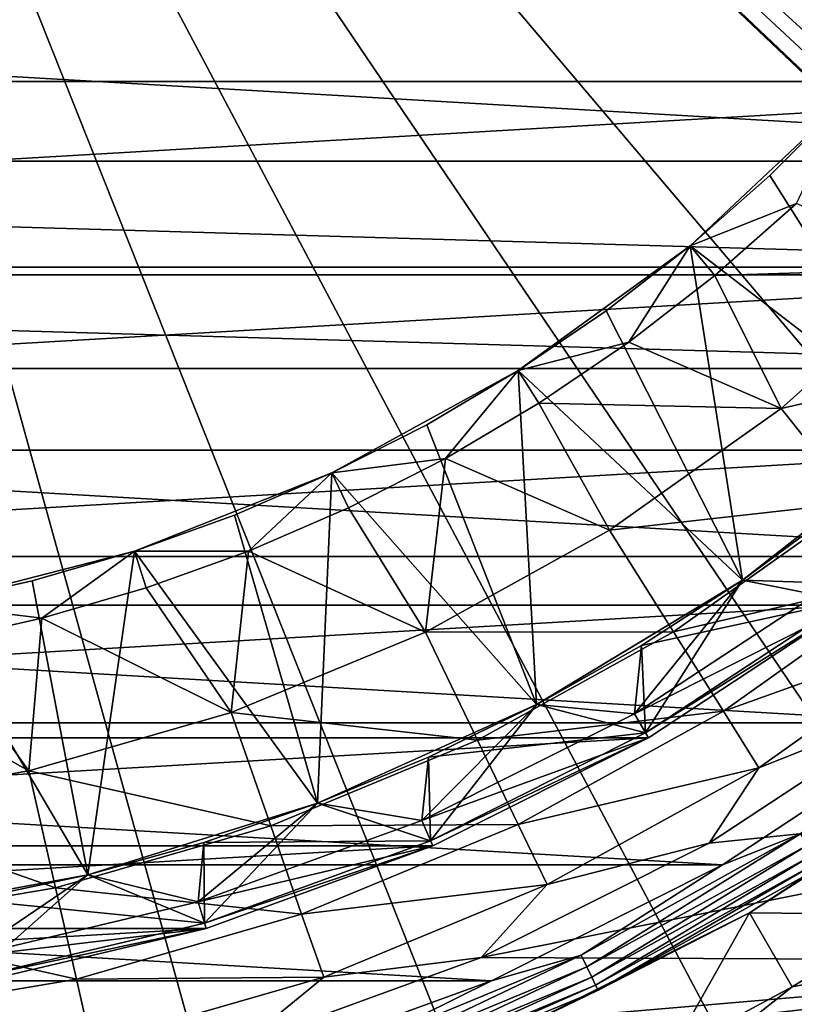
# Model space of a CAD drawing. Units: millimetres. Extents: x -77 to 77, y -96 to 96.
# Drawn here: x 4 to 11, y -19 to -10 of the extents above; entities that cross this region are included whole.
import ezdxf

# ---------------------------------------------------------------- set-up
doc = ezdxf.new("R2010")
doc.units = ezdxf.units.MM
doc.header["$LTSCALE"] = 248.661748
for name, color, linetype in [('1', 7, 'CONTINUOUS'), ('10', 7, 'CONTINUOUS'), ('11', 7, 'CONTINUOUS'), ('15', 7, 'CONTINUOUS'), ('17', 7, 'CONTINUOUS'), ('19', 7, 'CONTINUOUS'), ('21', 7, 'CONTINUOUS'), ('25', 7, 'CONTINUOUS'), ('26', 7, 'CONTINUOUS'), ('27', 7, 'CONTINUOUS'), ('28', 7, 'CONTINUOUS'), ('29', 7, 'CONTINUOUS'), ('3', 7, 'CONTINUOUS'), ('48', 7, 'CONTINUOUS'), ('5', 7, 'CONTINUOUS'), ('50', 7, 'CONTINUOUS'), ('53', 7, 'CONTINUOUS'), ('54', 7, 'CONTINUOUS'), ('55', 7, 'CONTINUOUS'), ('56', 7, 'CONTINUOUS'), ('63', 7, 'CONTINUOUS'), ('65', 7, 'CONTINUOUS'), ('8', 7, 'CONTINUOUS'), ('86', 7, 'CONTINUOUS'), ('9', 7, 'CONTINUOUS')]:
    doc.layers.add(name, color=color, linetype=linetype)

msp = doc.modelspace()

# ---------------------------------------------------------------- linework, layer by layer
at = {"layer": '1', "color": 7, "linetype": 'CONTINUOUS', "true_color": 0xaaaaaa}
for points in [[(-77, -95.5, 46.5), (-77, 0, 46.5), (77, -95.5, 46.5), (-77, -95.5, 46.5)], [(77, -95.5, 46.5), (-77, 0, 46.5), (77, 0, 46.5), (77, -95.5, 46.5)]]:
    msp.add_3dface(points, dxfattribs=at)
at = {"layer": '10', "color": 7, "linetype": 'CONTINUOUS', "true_color": 0xaaaaaa}
for points in [[(11.1009, -14.1693, 70.7), (10.2252, -14.8137, 70.7), (11.1009, -14.1693, 78.8), (11.1009, -14.1693, 70.7)], [(11.1009, -14.1693, 78.8), (10.2252, -14.8137, 70.7), (10.2252, -14.8137, 78.8), (11.1009, -14.1693, 78.8)], [(10.2252, -14.8137, 70.7), (9.312, -15.4041, 70.7), (10.2252, -14.8137, 78.8), (10.2252, -14.8137, 70.7)], [(10.2252, -14.8137, 78.8), (9.312, -15.4041, 70.7), (9.312, -15.4041, 78.8), (10.2252, -14.8137, 78.8)], [(9.312, -15.4041, 70.7), (8.3652, -15.9381, 70.7), (9.312, -15.4041, 78.8), (9.312, -15.4041, 70.7)], [(9.312, -15.4041, 78.8), (8.3652, -15.9381, 70.7), (8.3652, -15.9381, 78.8), (9.312, -15.4041, 78.8)], [(8.3652, -15.9381, 70.7), (7.3873, -16.4142, 70.7), (8.3652, -15.9381, 78.8), (8.3652, -15.9381, 70.7)], [(8.3652, -15.9381, 78.8), (7.3873, -16.4142, 70.7), (7.3873, -16.4142, 78.8), (8.3652, -15.9381, 78.8)], [(7.3873, -16.4142, 70.7), (6.3829, -16.8303, 70.7), (7.3873, -16.4142, 78.8), (7.3873, -16.4142, 70.7)], [(7.3873, -16.4142, 78.8), (6.3829, -16.8303, 70.7), (6.3829, -16.8303, 78.8), (7.3873, -16.4142, 78.8)], [(6.3829, -16.8303, 70.7), (5.3551, -17.185, 70.7), (6.3829, -16.8303, 78.8), (6.3829, -16.8303, 70.7)], [(6.3829, -16.8303, 78.8), (5.3551, -17.185, 70.7), (5.3551, -17.185, 78.8), (6.3829, -16.8303, 78.8)], [(5.3551, -17.185, 70.7), (4.3076, -17.477, 70.7), (5.3551, -17.185, 78.8), (5.3551, -17.185, 70.7)], [(5.3551, -17.185, 78.8), (4.3076, -17.477, 70.7), (4.3076, -17.477, 78.8), (5.3551, -17.185, 78.8)], [(4.3076, -17.477, 70.7), (3.2447, -17.7051, 70.7), (4.3076, -17.477, 78.8), (4.3076, -17.477, 70.7)], [(4.3076, -17.477, 78.8), (3.2447, -17.7051, 70.7), (3.2447, -17.7051, 78.8), (4.3076, -17.477, 78.8)]]:
    msp.add_3dface(points, dxfattribs=at)
at = {"layer": '11', "color": 7, "linetype": 'CONTINUOUS', "true_color": 0xaaaaaa}
for points in [[(9.375, -16.238, 60), (11.1966, -15.0399, 70), (11.1967, -15.0398, 60), (9.375, -16.238, 60)], [(9.375, -16.238, 70), (11.1966, -15.0399, 70), (9.375, -16.238, 60), (9.375, -16.238, 70)], [(7.4265, -17.2165, 70), (9.375, -16.238, 70), (9.375, -16.238, 60), (7.4265, -17.2165, 70)], [(7.4265, -17.2166, 60), (7.4265, -17.2165, 70), (9.375, -16.238, 60), (7.4265, -17.2166, 60)], [(5.3776, -17.9623, 70), (7.4265, -17.2165, 70), (5.3776, -17.9623, 60), (5.3776, -17.9623, 70)], [(5.3776, -17.9623, 60), (7.4265, -17.2165, 70), (7.4265, -17.2166, 60), (5.3776, -17.9623, 60)], [(3.2558, -18.4652, 70), (5.3776, -17.9623, 70), (3.2559, -18.4651, 60), (3.2558, -18.4652, 70)], [(3.2559, -18.4651, 60), (5.3776, -17.9623, 70), (5.3776, -17.9623, 60), (3.2559, -18.4651, 60)]]:
    msp.add_3dface(points, dxfattribs=at)
at = {"layer": '15', "color": 7, "linetype": 'CONTINUOUS', "true_color": 0xaaaaaa}
for points in [[(11.1669, -14.9997, 79.5), (11.1009, -14.1693, 78.8), (10.2252, -14.8137, 78.8), (11.1669, -14.9997, 79.5)], [(11.1669, -14.9997, 79.5), (10.2252, -14.8137, 78.8), (9.312, -15.4041, 78.8), (11.1669, -14.9997, 79.5)], [(9.35, -16.1947, 79.5), (11.1669, -14.9997, 79.5), (9.312, -15.4041, 78.8), (9.35, -16.1947, 79.5)], [(9.35, -16.1947, 79.5), (9.312, -15.4041, 78.8), (8.3652, -15.9381, 78.8), (9.35, -16.1947, 79.5)], [(9.35, -16.1947, 79.5), (8.3652, -15.9381, 78.8), (7.3873, -16.4142, 78.8), (9.35, -16.1947, 79.5)], [(7.4065, -17.1707, 79.5), (9.35, -16.1947, 79.5), (7.3873, -16.4142, 78.8), (7.4065, -17.1707, 79.5)], [(7.4065, -17.1707, 79.5), (7.3873, -16.4142, 78.8), (6.3829, -16.8303, 78.8), (7.4065, -17.1707, 79.5)], [(7.4065, -17.1707, 79.5), (6.3829, -16.8303, 78.8), (5.3551, -17.185, 78.8), (7.4065, -17.1707, 79.5)], [(5.3631, -17.9144, 79.5), (5.3551, -17.185, 78.8), (4.3076, -17.477, 78.8), (5.3631, -17.9144, 79.5)], [(5.3631, -17.9144, 79.5), (7.4065, -17.1707, 79.5), (5.3551, -17.185, 78.8), (5.3631, -17.9144, 79.5)], [(5.3631, -17.9144, 79.5), (4.3076, -17.477, 78.8), (3.2447, -17.7051, 78.8), (5.3631, -17.9144, 79.5)], [(3.2473, -18.4159, 79.5), (5.3631, -17.9144, 79.5), (3.2447, -17.7051, 78.8), (3.2473, -18.4159, 79.5)]]:
    msp.add_3dface(points, dxfattribs=at)
at = {"layer": '17', "color": 7, "linetype": 'CONTINUOUS', "true_color": 0xaaaaaa}
for points in [[(11.1669, -14.9997, 70), (10.2252, -14.8137, 70.7), (11.1009, -14.1693, 70.7), (11.1669, -14.9997, 70)], [(9.35, -16.1947, 70), (9.312, -15.4041, 70.7), (10.2252, -14.8137, 70.7), (9.35, -16.1947, 70)], [(11.1669, -14.9997, 70), (9.35, -16.1947, 70), (10.2252, -14.8137, 70.7), (11.1669, -14.9997, 70)], [(9.35, -16.1947, 70), (8.3652, -15.9381, 70.7), (9.312, -15.4041, 70.7), (9.35, -16.1947, 70)], [(7.4065, -17.1707, 70), (7.3873, -16.4142, 70.7), (8.3652, -15.9381, 70.7), (7.4065, -17.1707, 70)], [(9.35, -16.1947, 70), (7.4065, -17.1707, 70), (8.3652, -15.9381, 70.7), (9.35, -16.1947, 70)], [(7.4065, -17.1707, 70), (6.3829, -16.8303, 70.7), (7.3873, -16.4142, 70.7), (7.4065, -17.1707, 70)], [(5.3631, -17.9144, 70), (5.3551, -17.185, 70.7), (6.3829, -16.8303, 70.7), (5.3631, -17.9144, 70)], [(7.4065, -17.1707, 70), (5.3631, -17.9144, 70), (6.3829, -16.8303, 70.7), (7.4065, -17.1707, 70)], [(5.3631, -17.9144, 70), (4.3076, -17.477, 70.7), (5.3551, -17.185, 70.7), (5.3631, -17.9144, 70)], [(3.2473, -18.4159, 70), (3.2447, -17.7051, 70.7), (4.3076, -17.477, 70.7), (3.2473, -18.4159, 70)], [(5.3631, -17.9144, 70), (3.2473, -18.4159, 70), (4.3076, -17.477, 70.7), (5.3631, -17.9144, 70)]]:
    msp.add_3dface(points, dxfattribs=at)
at = {"layer": '19', "color": 7, "linetype": 'CONTINUOUS', "true_color": 0xaaaaaa}
for points in [[(11.0473, -14.8394, 80), (11.1967, -15.0398, 80), (9.2499, -16.0215, 80), (11.0473, -14.8394, 80)], [(11.1967, -15.0398, 80), (9.375, -16.238, 80), (9.2499, -16.0215, 80), (11.1967, -15.0398, 80)], [(9.2499, -16.0215, 80), (9.375, -16.238, 80), (7.3275, -16.987, 80), (9.2499, -16.0215, 80)], [(9.375, -16.238, 80), (7.4265, -17.2166, 80), (7.3275, -16.987, 80), (9.375, -16.238, 80)], [(7.3275, -16.987, 80), (7.4265, -17.2166, 80), (5.306, -17.7228, 80), (7.3275, -16.987, 80)], [(7.4265, -17.2166, 80), (5.3776, -17.9623, 80), (5.306, -17.7228, 80), (7.4265, -17.2166, 80)], [(5.306, -17.7228, 80), (5.3776, -17.9623, 80), (3.2127, -18.2189, 80), (5.306, -17.7228, 80)], [(5.3776, -17.9623, 80), (3.2559, -18.4651, 80), (3.2127, -18.2189, 80), (5.3776, -17.9623, 80)]]:
    msp.add_3dface(points, dxfattribs=at)
at = {"layer": '21', "color": 7, "linetype": 'CONTINUOUS', "true_color": 0xaaaaaa}
for points in [[(9.7526, -11.7888, 93), (10.7131, -11.4084, 93), (11.1532, -10.4736, 93), (9.7526, -11.7888, 93)], [(9.9757, -12.0585, 93), (10.7131, -11.4084, 93), (9.7526, -11.7888, 93), (9.9757, -12.0585, 93)], [(8.1982, -12.9182, 93), (9.1988, -12.6611, 93), (9.7526, -11.7888, 93), (8.1982, -12.9182, 93)], [(9.1988, -12.6611, 93), (9.9757, -12.0585, 93), (9.7526, -11.7888, 93), (9.1988, -12.6611, 93)], [(8.3856, -13.2138, 93), (9.1988, -12.6611, 93), (8.1982, -12.9182, 93), (8.3856, -13.2138, 93)], [(6.5144, -13.8439, 93), (7.5394, -13.7142, 93), (8.1982, -12.9182, 93), (6.5144, -13.8439, 93)], [(7.5394, -13.7142, 93), (8.3856, -13.2138, 93), (8.1982, -12.9182, 93), (7.5394, -13.7142, 93)], [(6.6634, -14.1606, 93), (7.5394, -13.7142, 93), (6.5144, -13.8439, 93), (6.6634, -14.1606, 93)], [(4.728, -14.5512, 93), (5.7612, -14.551, 93), (6.5144, -13.8439, 93), (4.728, -14.5512, 93)], [(5.7612, -14.551, 93), (6.6634, -14.1606, 93), (6.5144, -13.8439, 93), (5.7612, -14.551, 93)], [(2.8669, -15.029, 93), (3.892, -15.1583, 93), (4.728, -14.5512, 93), (2.8669, -15.029, 93)], [(3.892, -15.1583, 93), (4.836, -14.8841, 93), (4.728, -14.5512, 93), (3.892, -15.1583, 93)], [(4.836, -14.8841, 93), (5.7612, -14.551, 93), (4.728, -14.5512, 93), (4.836, -14.8841, 93)], [(2.9324, -15.3728, 93), (3.892, -15.1583, 93), (2.8669, -15.029, 93), (2.9324, -15.3728, 93)]]:
    msp.add_3dface(points, dxfattribs=at)
at = {"layer": '25', "color": 7, "linetype": 'CONTINUOUS', "true_color": 0xaaaaaa}
for points in [[(10.7131, -11.4084, 93), (9.9757, -12.0585, 93), (11.994, -11.994, 90.5769), (10.7131, -11.4084, 93)], [(9.9757, -12.0585, 93), (10.5756, -13.2614, 90.5769), (11.994, -11.994, 90.5769), (9.9757, -12.0585, 93)], [(10.5756, -13.2614, 90.5769), (12.7612, -12.7612, 88.041), (11.994, -11.994, 90.5769), (10.5756, -13.2614, 90.5769)], [(9.9757, -12.0585, 93), (9.1988, -12.6611, 93), (10.5756, -13.2614, 90.5769), (9.9757, -12.0585, 93)], [(9.1988, -12.6611, 93), (8.3856, -13.2138, 93), (10.5756, -13.2614, 90.5769), (9.1988, -12.6611, 93)], [(11.2522, -14.1098, 88.041), (12.7612, -12.7612, 88.041), (10.5756, -13.2614, 90.5769), (11.2522, -14.1098, 88.041)], [(8.3856, -13.2138, 93), (7.5394, -13.7142, 93), (9.0243, -14.3621, 90.5769), (8.3856, -13.2138, 93)], [(8.3856, -13.2138, 93), (9.0243, -14.3621, 90.5769), (10.5756, -13.2614, 90.5769), (8.3856, -13.2138, 93)], [(9.0243, -14.3621, 90.5769), (11.2522, -14.1098, 88.041), (10.5756, -13.2614, 90.5769), (9.0243, -14.3621, 90.5769)], [(7.5394, -13.7142, 93), (6.6634, -14.1606, 93), (7.3595, -15.2822, 90.5769), (7.5394, -13.7142, 93)], [(7.5394, -13.7142, 93), (7.3595, -15.2822, 90.5769), (9.0243, -14.3621, 90.5769), (7.5394, -13.7142, 93)], [(9.6017, -15.2809, 88.041), (11.2522, -14.1098, 88.041), (9.0243, -14.3621, 90.5769), (9.6017, -15.2809, 88.041)], [(9.6017, -15.2809, 88.041), (11.7807, -14.7725, 85.4162), (11.2522, -14.1098, 88.041), (9.6017, -15.2809, 88.041)], [(6.6634, -14.1606, 93), (5.7612, -14.551, 93), (7.3595, -15.2822, 90.5769), (6.6634, -14.1606, 93)], [(7.3595, -15.2822, 90.5769), (9.6017, -15.2809, 88.041), (9.0243, -14.3621, 90.5769), (7.3595, -15.2822, 90.5769)], [(5.7612, -14.551, 93), (4.836, -14.8841, 93), (5.6022, -16.0102, 90.5769), (5.7612, -14.551, 93)], [(5.7612, -14.551, 93), (5.6022, -16.0102, 90.5769), (7.3595, -15.2822, 90.5769), (5.7612, -14.551, 93)], [(10.0526, -15.9986, 85.4162), (11.7807, -14.7725, 85.4162), (9.6017, -15.2809, 88.041), (10.0526, -15.9986, 85.4162)], [(10.0526, -15.9986, 85.4162), (12.1566, -15.2439, 82.7246), (11.7807, -14.7725, 85.4162), (10.0526, -15.9986, 85.4162)], [(4.836, -14.8841, 93), (3.892, -15.1583, 93), (5.6022, -16.0102, 90.5769), (4.836, -14.8841, 93)], [(3.892, -15.1583, 93), (2.9324, -15.3728, 93), (3.7744, -16.5367, 90.5769), (3.892, -15.1583, 93)], [(3.892, -15.1583, 93), (3.7744, -16.5367, 90.5769), (5.6022, -16.0102, 90.5769), (3.892, -15.1583, 93)], [(5.6022, -16.0102, 90.5769), (7.8304, -16.2599, 88.041), (7.3595, -15.2822, 90.5769), (5.6022, -16.0102, 90.5769)], [(7.8304, -16.2599, 88.041), (9.6017, -15.2809, 88.041), (7.3595, -15.2822, 90.5769), (7.8304, -16.2599, 88.041)], [(7.8304, -16.2599, 88.041), (10.0526, -15.9986, 85.4162), (9.6017, -15.2809, 88.041), (7.8304, -16.2599, 88.041)], [(10.3734, -16.5092, 82.7246), (12.1566, -15.2439, 82.7246), (10.0526, -15.9986, 85.4162), (10.3734, -16.5092, 82.7246)], [(10.3734, -16.5092, 82.7246), (11.8536, -15.9221, 80), (12.1566, -15.2439, 82.7246), (10.3734, -16.5092, 82.7246)], [(2.9324, -15.3728, 93), (1.9615, -15.5266, 93), (3.7744, -16.5367, 90.5769), (2.9324, -15.3728, 93)], [(1.9615, -15.5266, 93), (1.8991, -16.8554, 90.5769), (3.7744, -16.5367, 90.5769), (1.9615, -15.5266, 93)], [(9.925, -17.1906, 80), (11.8536, -15.9221, 80), (10.3734, -16.5092, 82.7246), (9.925, -17.1906, 80)], [(3.7744, -16.5367, 90.5769), (5.9606, -17.0344, 88.041), (5.6022, -16.0102, 90.5769), (3.7744, -16.5367, 90.5769)], [(5.9606, -17.0344, 88.041), (7.8304, -16.2599, 88.041), (5.6022, -16.0102, 90.5769), (5.9606, -17.0344, 88.041)], [(8.1981, -17.0236, 85.4162), (10.0526, -15.9986, 85.4162), (7.8304, -16.2599, 88.041), (8.1981, -17.0236, 85.4162)], [(8.1981, -17.0236, 85.4162), (10.3734, -16.5092, 82.7246), (10.0526, -15.9986, 85.4162), (8.1981, -17.0236, 85.4162)], [(5.9606, -17.0344, 88.041), (8.1981, -17.0236, 85.4162), (7.8304, -16.2599, 88.041), (5.9606, -17.0344, 88.041)], [(1.8991, -16.8554, 90.5769), (4.0159, -17.5947, 88.041), (3.7744, -16.5367, 90.5769), (1.8991, -16.8554, 90.5769)], [(4.0159, -17.5947, 88.041), (5.9606, -17.0344, 88.041), (3.7744, -16.5367, 90.5769), (4.0159, -17.5947, 88.041)], [(8.4597, -17.5668, 82.7246), (10.3734, -16.5092, 82.7246), (8.1981, -17.0236, 85.4162), (8.4597, -17.5668, 82.7246)], [(8.4597, -17.5668, 82.7246), (9.925, -17.1906, 80), (10.3734, -16.5092, 82.7246), (8.4597, -17.5668, 82.7246)], [(2.0206, -17.9337, 88.041), (4.0159, -17.5947, 88.041), (1.8991, -16.8554, 90.5769), (2.0206, -17.9337, 88.041)], [(4.0159, -17.5947, 88.041), (6.2405, -17.8344, 85.4162), (5.9606, -17.0344, 88.041), (4.0159, -17.5947, 88.041)], [(6.2405, -17.8344, 85.4162), (8.1981, -17.0236, 85.4162), (5.9606, -17.0344, 88.041), (6.2405, -17.8344, 85.4162)], [(6.2405, -17.8344, 85.4162), (8.4597, -17.5668, 82.7246), (8.1981, -17.0236, 85.4162), (6.2405, -17.8344, 85.4162)], [(7.8622, -18.2266, 80), (9.925, -17.1906, 80), (8.4597, -17.5668, 82.7246), (7.8622, -18.2266, 80)], [(2.0206, -17.9337, 88.041), (4.2045, -18.421, 85.4162), (4.0159, -17.5947, 88.041), (2.0206, -17.9337, 88.041)], [(4.2045, -18.421, 85.4162), (6.2405, -17.8344, 85.4162), (4.0159, -17.5947, 88.041), (4.2045, -18.421, 85.4162)], [(6.4397, -18.4036, 82.7246), (8.4597, -17.5668, 82.7246), (6.2405, -17.8344, 85.4162), (6.4397, -18.4036, 82.7246)], [(6.4397, -18.4036, 82.7246), (7.8622, -18.2266, 80), (8.4597, -17.5668, 82.7246), (6.4397, -18.4036, 82.7246)], [(4.2045, -18.421, 85.4162), (6.4397, -18.4036, 82.7246), (6.2405, -17.8344, 85.4162), (4.2045, -18.421, 85.4162)], [(2.1155, -18.7759, 85.4162), (4.2045, -18.421, 85.4162), (2.0206, -17.9337, 88.041), (2.1155, -18.7759, 85.4162)], [(5.6931, -19.0161, 80), (7.8622, -18.2266, 80), (6.4397, -18.4036, 82.7246), (5.6931, -19.0161, 80)], [(2.1155, -18.7759, 85.4162), (4.3386, -19.0089, 82.7246), (4.2045, -18.421, 85.4162), (2.1155, -18.7759, 85.4162)], [(4.3386, -19.0089, 82.7246), (6.4397, -18.4036, 82.7246), (4.2045, -18.421, 85.4162), (4.3386, -19.0089, 82.7246)], [(4.3386, -19.0089, 82.7246), (5.6931, -19.0161, 80), (6.4397, -18.4036, 82.7246), (4.3386, -19.0089, 82.7246)]]:
    msp.add_3dface(points, dxfattribs=at)
at = {"layer": '26', "color": 7, "linetype": 'CONTINUOUS', "true_color": 0xaaaaaa}
for points in [[(9.7526, -11.7888, 93), (11.1532, -10.4736, 93), (9.7526, -11.7888, 92), (9.7526, -11.7888, 93)], [(9.7526, -11.7888, 92), (11.1532, -10.4736, 93), (10.4736, -11.1532, 92), (9.7526, -11.7888, 92)], [(10.4736, -11.1532, 92), (11.1532, -10.4736, 93), (11.1532, -10.4736, 92), (10.4736, -11.1532, 92)], [(8.1982, -12.9182, 93), (9.7526, -11.7888, 93), (8.1982, -12.9182, 92), (8.1982, -12.9182, 93)], [(8.1982, -12.9182, 92), (9.7526, -11.7888, 93), (8.9931, -12.378, 92), (8.1982, -12.9182, 92)], [(8.9931, -12.378, 92), (9.7526, -11.7888, 93), (9.7526, -11.7888, 92), (8.9931, -12.378, 92)], [(6.5144, -13.8439, 93), (8.1982, -12.9182, 93), (6.5145, -13.8438, 92), (6.5144, -13.8439, 93)], [(6.5145, -13.8438, 92), (8.1982, -12.9182, 93), (7.3708, -13.4075, 92), (6.5145, -13.8438, 92)], [(7.3708, -13.4075, 92), (8.1982, -12.9182, 93), (8.1982, -12.9182, 92), (7.3708, -13.4075, 92)], [(4.728, -14.5512, 93), (6.5144, -13.8439, 93), (4.728, -14.5511, 92), (4.728, -14.5512, 93)], [(4.728, -14.5511, 92), (6.5144, -13.8439, 93), (5.6322, -14.2256, 92), (4.728, -14.5511, 92)], [(5.6322, -14.2256, 92), (6.5144, -13.8439, 93), (6.5145, -13.8438, 92), (5.6322, -14.2256, 92)], [(2.8669, -15.029, 93), (4.728, -14.5512, 93), (2.867, -15.029, 92), (2.8669, -15.029, 93)], [(2.867, -15.029, 92), (4.728, -14.5512, 93), (3.8049, -14.8193, 92), (2.867, -15.029, 92)], [(3.8049, -14.8193, 92), (4.728, -14.5512, 93), (4.728, -14.5511, 92), (3.8049, -14.8193, 92)]]:
    msp.add_3dface(points, dxfattribs=at)
at = {"layer": '27', "color": 7, "linetype": 'CONTINUOUS', "true_color": 0xaaaaaa}
for points in [[(10.4736, -11.1532, 92), (11.1532, -10.4736, 92), (11.9362, -13.4732, 84.5818), (10.4736, -11.1532, 92)], [(9.7526, -11.7888, 92), (10.4736, -11.1532, 92), (11.9362, -13.4732, 84.5818), (9.7526, -11.7888, 92)], [(8.9931, -12.378, 92), (9.7526, -11.7888, 92), (10.2251, -14.8137, 84.5818), (8.9931, -12.378, 92)], [(10.2251, -14.8137, 84.5818), (9.7526, -11.7888, 92), (11.9362, -13.4732, 84.5818), (10.2251, -14.8137, 84.5818)], [(8.1982, -12.9182, 92), (8.9931, -12.378, 92), (10.2251, -14.8137, 84.5818), (8.1982, -12.9182, 92)], [(7.3708, -13.4075, 92), (8.1982, -12.9182, 92), (8.365, -15.9382, 84.5818), (7.3708, -13.4075, 92)], [(8.365, -15.9382, 84.5818), (8.1982, -12.9182, 92), (10.2251, -14.8137, 84.5818), (8.365, -15.9382, 84.5818)], [(6.5145, -13.8438, 92), (7.3708, -13.4075, 92), (8.365, -15.9382, 84.5818), (6.5145, -13.8438, 92)], [(5.6322, -14.2256, 92), (6.5145, -13.8438, 92), (6.3829, -16.8303, 84.5818), (5.6322, -14.2256, 92)], [(6.3829, -16.8303, 84.5818), (6.5145, -13.8438, 92), (8.365, -15.9382, 84.5818), (6.3829, -16.8303, 84.5818)], [(4.728, -14.5511, 92), (5.6322, -14.2256, 92), (6.3829, -16.8303, 84.5818), (4.728, -14.5511, 92)], [(3.8049, -14.8193, 92), (4.728, -14.5511, 92), (4.3077, -17.4769, 84.5818), (3.8049, -14.8193, 92)], [(4.3077, -17.4769, 84.5818), (4.728, -14.5511, 92), (6.3829, -16.8303, 84.5818), (4.3077, -17.4769, 84.5818)], [(2.867, -15.029, 92), (3.8049, -14.8193, 92), (4.3077, -17.4769, 84.5818), (2.867, -15.029, 92)], [(2.1697, -17.8688, 84.5818), (2.867, -15.029, 92), (4.3077, -17.4769, 84.5818), (2.1697, -17.8688, 84.5818)]]:
    msp.add_3dface(points, dxfattribs=at)
at = {"layer": '28', "color": 7, "linetype": 'CONTINUOUS', "true_color": 0xaaaaaa}
for points in [[(10.2251, -14.8137, 84.5818), (11.9362, -13.4732, 84.5818), (10.2252, -14.8137, 80.5), (10.2251, -14.8137, 84.5818)], [(10.2252, -14.8137, 80.5), (11.9362, -13.4732, 84.5818), (11.1009, -14.1694, 80.5), (10.2252, -14.8137, 80.5)], [(8.365, -15.9382, 84.5818), (10.2251, -14.8137, 84.5818), (8.3651, -15.9382, 80.5), (8.365, -15.9382, 84.5818)], [(8.3651, -15.9382, 80.5), (10.2251, -14.8137, 84.5818), (9.312, -15.4041, 80.5), (8.3651, -15.9382, 80.5)], [(9.312, -15.4041, 80.5), (10.2251, -14.8137, 84.5818), (10.2252, -14.8137, 80.5), (9.312, -15.4041, 80.5)], [(6.3829, -16.8303, 84.5818), (8.365, -15.9382, 84.5818), (7.3875, -16.4142, 80.5), (6.3829, -16.8303, 84.5818)], [(7.3875, -16.4142, 80.5), (8.365, -15.9382, 84.5818), (8.3651, -15.9382, 80.5), (7.3875, -16.4142, 80.5)], [(6.3828, -16.8303, 80.5), (6.3829, -16.8303, 84.5818), (7.3875, -16.4142, 80.5), (6.3828, -16.8303, 80.5)], [(4.3077, -17.4769, 84.5818), (6.3829, -16.8303, 84.5818), (5.3552, -17.1849, 80.5), (4.3077, -17.4769, 84.5818)], [(5.3552, -17.1849, 80.5), (6.3829, -16.8303, 84.5818), (6.3828, -16.8303, 80.5), (5.3552, -17.1849, 80.5)], [(4.3075, -17.477, 80.5), (4.3077, -17.4769, 84.5818), (5.3552, -17.1849, 80.5), (4.3075, -17.477, 80.5)], [(2.1697, -17.8688, 84.5818), (4.3077, -17.4769, 84.5818), (3.2448, -17.7051, 80.5), (2.1697, -17.8688, 84.5818)], [(3.2448, -17.7051, 80.5), (4.3077, -17.4769, 84.5818), (4.3075, -17.477, 80.5), (3.2448, -17.7051, 80.5)]]:
    msp.add_3dface(points, dxfattribs=at)
at = {"layer": '29', "color": 7, "linetype": 'CONTINUOUS', "true_color": 0xaaaaaa}
for points in [[(11.0473, -14.8394, 80), (10.2252, -14.8137, 80.5), (11.1009, -14.1694, 80.5), (11.0473, -14.8394, 80)], [(11.0473, -14.8394, 80), (9.2499, -16.0215, 80), (10.2252, -14.8137, 80.5), (11.0473, -14.8394, 80)], [(9.2499, -16.0215, 80), (9.312, -15.4041, 80.5), (10.2252, -14.8137, 80.5), (9.2499, -16.0215, 80)], [(9.2499, -16.0215, 80), (8.3651, -15.9382, 80.5), (9.312, -15.4041, 80.5), (9.2499, -16.0215, 80)], [(9.2499, -16.0215, 80), (7.3275, -16.987, 80), (8.3651, -15.9382, 80.5), (9.2499, -16.0215, 80)], [(7.3275, -16.987, 80), (7.3875, -16.4142, 80.5), (8.3651, -15.9382, 80.5), (7.3275, -16.987, 80)], [(7.3275, -16.987, 80), (6.3828, -16.8303, 80.5), (7.3875, -16.4142, 80.5), (7.3275, -16.987, 80)], [(7.3275, -16.987, 80), (5.306, -17.7228, 80), (6.3828, -16.8303, 80.5), (7.3275, -16.987, 80)], [(5.306, -17.7228, 80), (5.3552, -17.1849, 80.5), (6.3828, -16.8303, 80.5), (5.306, -17.7228, 80)], [(5.306, -17.7228, 80), (4.3075, -17.477, 80.5), (5.3552, -17.1849, 80.5), (5.306, -17.7228, 80)], [(5.306, -17.7228, 80), (3.2127, -18.2189, 80), (4.3075, -17.477, 80.5), (5.306, -17.7228, 80)], [(3.2127, -18.2189, 80), (3.2448, -17.7051, 80.5), (4.3075, -17.477, 80.5), (3.2127, -18.2189, 80)]]:
    msp.add_3dface(points, dxfattribs=at)
at = {"layer": '3', "color": 7, "linetype": 'CONTINUOUS', "true_color": 0xaaaaaa}
for points in [[(9.35, -16.1947, 79.5), (11.1966, -15.0399, 79.5), (11.1669, -14.9997, 79.5), (9.35, -16.1947, 79.5)], [(9.375, -16.238, 79.5), (11.1966, -15.0399, 79.5), (9.35, -16.1947, 79.5), (9.375, -16.238, 79.5)], [(7.4065, -17.1707, 79.5), (9.375, -16.238, 79.5), (9.35, -16.1947, 79.5), (7.4065, -17.1707, 79.5)], [(7.4265, -17.2165, 79.5), (9.375, -16.238, 79.5), (7.4065, -17.1707, 79.5), (7.4265, -17.2165, 79.5)], [(5.3631, -17.9144, 79.5), (7.4265, -17.2165, 79.5), (7.4065, -17.1707, 79.5), (5.3631, -17.9144, 79.5)], [(5.3776, -17.9623, 79.5), (7.4265, -17.2165, 79.5), (5.3631, -17.9144, 79.5), (5.3776, -17.9623, 79.5)], [(3.2473, -18.4159, 79.5), (5.3776, -17.9623, 79.5), (5.3631, -17.9144, 79.5), (3.2473, -18.4159, 79.5)], [(3.2558, -18.4652, 79.5), (5.3776, -17.9623, 79.5), (3.2473, -18.4159, 79.5), (3.2558, -18.4652, 79.5)]]:
    msp.add_3dface(points, dxfattribs=at)
at = {"layer": '48', "color": 7, "linetype": 'CONTINUOUS', "true_color": 0xaaaaaa}
for points in [[(-16.7556, -8.415, 60), (-15.6654, -10.3033, 60), (16.7556, -8.415, 60), (-16.7556, -8.415, 60)], [(-15.6654, -10.3033, 60), (15.6654, -10.3033, 60), (16.7556, -8.415, 60), (-15.6654, -10.3033, 60)], [(-15.6654, -10.3033, 60), (-14.3633, -12.0523, 60), (15.6654, -10.3033, 60), (-15.6654, -10.3033, 60)], [(-14.3633, -12.0523, 60), (14.3633, -12.0523, 60), (15.6654, -10.3033, 60), (-14.3633, -12.0523, 60)], [(-14.3633, -12.0523, 60), (-12.867, -13.6383, 60), (14.3633, -12.0523, 60), (-14.3633, -12.0523, 60)], [(-12.867, -13.6383, 60), (12.867, -13.6383, 60), (14.3633, -12.0523, 60), (-12.867, -13.6383, 60)], [(-12.867, -13.6383, 60), (-11.1967, -15.0398, 60), (12.867, -13.6383, 60), (-12.867, -13.6383, 60)], [(-11.1967, -15.0398, 60), (11.1967, -15.0398, 60), (12.867, -13.6383, 60), (-11.1967, -15.0398, 60)], [(-11.1967, -15.0398, 60), (-9.375, -16.238, 60), (11.1967, -15.0398, 60), (-11.1967, -15.0398, 60)], [(-9.375, -16.238, 60), (9.375, -16.238, 60), (11.1967, -15.0398, 60), (-9.375, -16.238, 60)], [(-9.375, -16.238, 60), (-7.4265, -17.2166, 60), (9.375, -16.238, 60), (-9.375, -16.238, 60)], [(-7.4265, -17.2166, 60), (7.4265, -17.2166, 60), (9.375, -16.238, 60), (-7.4265, -17.2166, 60)], [(-7.4265, -17.2166, 60), (-5.3776, -17.9623, 60), (7.4265, -17.2166, 60), (-7.4265, -17.2166, 60)], [(-5.3776, -17.9623, 60), (5.3776, -17.9623, 60), (7.4265, -17.2166, 60), (-5.3776, -17.9623, 60)], [(-5.3776, -17.9623, 60), (-3.2559, -18.4651, 60), (5.3776, -17.9623, 60), (-5.3776, -17.9623, 60)], [(-3.2559, -18.4651, 60), (3.2559, -18.4651, 60), (5.3776, -17.9623, 60), (-3.2559, -18.4651, 60)]]:
    msp.add_3dface(points, dxfattribs=at)
at = {"layer": '5', "color": 7, "linetype": 'CONTINUOUS', "true_color": 0xaaaaaa}
for points in [[(11.1669, -14.9997, 70), (11.1966, -15.0399, 70), (9.35, -16.1947, 70), (11.1669, -14.9997, 70)], [(11.1966, -15.0399, 70), (9.375, -16.238, 70), (9.35, -16.1947, 70), (11.1966, -15.0399, 70)], [(9.35, -16.1947, 70), (9.375, -16.238, 70), (7.4065, -17.1707, 70), (9.35, -16.1947, 70)], [(9.375, -16.238, 70), (7.4265, -17.2165, 70), (7.4065, -17.1707, 70), (9.375, -16.238, 70)], [(7.4065, -17.1707, 70), (7.4265, -17.2165, 70), (5.3631, -17.9144, 70), (7.4065, -17.1707, 70)], [(7.4265, -17.2165, 70), (5.3776, -17.9623, 70), (5.3631, -17.9144, 70), (7.4265, -17.2165, 70)], [(5.3631, -17.9144, 70), (5.3776, -17.9623, 70), (3.2473, -18.4159, 70), (5.3631, -17.9144, 70)], [(5.3776, -17.9623, 70), (3.2558, -18.4652, 70), (3.2473, -18.4159, 70), (5.3776, -17.9623, 70)]]:
    msp.add_3dface(points, dxfattribs=at)
at = {"layer": '50', "color": 7, "linetype": 'CONTINUOUS', "true_color": 0xaaaaaa}
for points in [[(19.6328, -9.4113, 111.6215), (0, 0, 112.1), (18.4608, -11.5421, 111.6215), (19.6328, -9.4113, 111.6215)], [(18.4608, -11.5421, 111.6215), (0, 0, 112.1), (17.0585, -13.5288, 111.6215), (18.4608, -11.5421, 111.6215)], [(17.0585, -13.5288, 111.6215), (0, 0, 112.1), (16.8265, -13.8776, 111.6206), (17.0585, -13.5288, 111.6215)], [(16.8265, -13.8776, 111.6206), (0, 0, 112.1), (16.6558, -14.2607, 111.6181), (16.8265, -13.8776, 111.6206)], [(16.6558, -14.2607, 111.6181), (0, 0, 112.1), (16.5514, -14.667, 111.614), (16.6558, -14.2607, 111.6181)], [(16.5514, -14.667, 111.614), (0, 0, 112.1), (16.55, -14.675, 111.6139), (16.5514, -14.667, 111.614)], [(16.55, -14.675, 111.6139), (0, 0, 112.1), (16.5162, -15.0834, 111.6084), (16.55, -14.675, 111.6139)], [(16.5162, -15.0834, 111.6084), (0, 0, 112.1), (16.5161, -15.3696, 111.6042), (16.5162, -15.0834, 111.6084)], [(16.5161, -15.3696, 111.6042), (0, 0, 112.1), (16.5159, -15.6541, 111.5999), (16.5161, -15.3696, 111.6042)], [(16.5159, -15.6541, 111.5999), (0, 0, 112.1), (16.5082, -15.6561, 111.6), (16.5159, -15.6541, 111.5999)], [(16.5082, -15.6561, 111.6), (0, 0, 112.1), (16.5, -15.6625, 111.6), (16.5082, -15.6561, 111.6)], [(16.5, -15.6625, 111.6), (0, 0, 112.1), (14.7121, -17.3527, 111.6), (16.5, -15.6625, 111.6)], [(14.7121, -17.3527, 111.6), (0, 0, 112.1), (12.7526, -18.8397, 111.6), (14.7121, -17.3527, 111.6)], [(12.7526, -18.8397, 111.6), (0, 0, 112.1), (10.6439, -20.1065, 111.6), (12.7526, -18.8397, 111.6)], [(10.6439, -20.1065, 111.6), (0, 0, 112.1), (8.4102, -21.1384, 111.6), (10.6439, -20.1065, 111.6)], [(8.4102, -21.1384, 111.6), (0, 0, 112.1), (6.0784, -21.9229, 111.6), (8.4102, -21.1384, 111.6)], [(6.0784, -21.9229, 111.6), (0, 0, 112.1), (3.676, -22.451, 111.6), (6.0784, -21.9229, 111.6)]]:
    msp.add_3dface(points, dxfattribs=at)
at = {"layer": '53', "color": 7, "linetype": 'CONTINUOUS', "true_color": 0xaaaaaa}
for points in [[(-16.7809, -11.0256, 108.1), (-17.948, -9.0019, 108.1), (16.7809, -11.0256, 108.1), (-16.7809, -11.0256, 108.1)], [(16.7809, -11.0256, 108.1), (-17.948, -9.0019, 108.1), (17.948, -9.0019, 108.1), (16.7809, -11.0256, 108.1)], [(-16.111, -11.9833, 108.1), (-16.7809, -11.0256, 108.1), (16.111, -11.9833, 108.1), (-16.111, -11.9833, 108.1)], [(16.111, -11.9833, 108.1), (-16.7809, -11.0256, 108.1), (16.7809, -11.0256, 108.1), (16.111, -11.9833, 108.1)], [(-15.3867, -12.9002, 108.1), (-16.111, -11.9833, 108.1), (15.3867, -12.9002, 108.1), (-15.3867, -12.9002, 108.1)], [(15.3867, -12.9002, 108.1), (-16.111, -11.9833, 108.1), (16.111, -11.9833, 108.1), (15.3867, -12.9002, 108.1)], [(-13.7843, -14.6, 108.1), (-15.3867, -12.9002, 108.1), (13.7843, -14.6, 108.1), (-13.7843, -14.6, 108.1)], [(13.7843, -14.6, 108.1), (-15.3867, -12.9002, 108.1), (15.3867, -12.9002, 108.1), (13.7843, -14.6, 108.1)], [(-11.9952, -16.1022, 108.1), (-13.7843, -14.6, 108.1), (11.9952, -16.1022, 108.1), (-11.9952, -16.1022, 108.1)], [(11.9952, -16.1022, 108.1), (-13.7843, -14.6, 108.1), (13.7843, -14.6, 108.1), (11.9952, -16.1022, 108.1)], [(-10.0438, -17.3864, 108.1), (-11.9952, -16.1022, 108.1), (10.0438, -17.3864, 108.1), (-10.0438, -17.3864, 108.1)], [(10.0438, -17.3864, 108.1), (-11.9952, -16.1022, 108.1), (11.9952, -16.1022, 108.1), (10.0438, -17.3864, 108.1)], [(-7.9564, -18.4353, 108.1), (-10.0438, -17.3864, 108.1), (7.9564, -18.4353, 108.1), (-7.9564, -18.4353, 108.1)], [(7.9564, -18.4353, 108.1), (-10.0438, -17.3864, 108.1), (10.0438, -17.3864, 108.1), (7.9564, -18.4353, 108.1)], [(-5.7613, -19.2346, 108.1), (-7.9564, -18.4353, 108.1), (5.7613, -19.2346, 108.1), (-5.7613, -19.2346, 108.1)], [(5.7613, -19.2346, 108.1), (-7.9564, -18.4353, 108.1), (7.9564, -18.4353, 108.1), (5.7613, -19.2346, 108.1)]]:
    msp.add_3dface(points, dxfattribs=at)
at = {"layer": '54', "color": 7, "linetype": 'CONTINUOUS', "true_color": 0xaaaaaa}
for points in [[(10.2893, -17.8216, 107.6174), (12.2887, -16.5066, 107.6174), (11.7321, -17.8376, 85.529), (10.2893, -17.8216, 107.6174)], [(8.1508, -18.8957, 107.6174), (10.2893, -17.8216, 107.6174), (9.582, -19.079, 85.529), (8.1508, -18.8957, 107.6174)], [(9.582, -19.079, 85.529), (10.2893, -17.8216, 107.6174), (10.6749, -18.4897, 85.529), (9.582, -19.079, 85.529)], [(10.6749, -18.4897, 85.529), (10.2893, -17.8216, 107.6174), (11.7321, -17.8376, 85.529), (10.6749, -18.4897, 85.529)]]:
    msp.add_3dface(points, dxfattribs=at)
at = {"layer": '55', "color": 7, "linetype": 'CONTINUOUS', "true_color": 0xaaaaaa}
for points in [[(10.6749, -18.4897, 85.529), (11.7321, -17.8376, 85.529), (11.5185, -18.3316, 82.1), (10.6749, -18.4897, 85.529)], [(9.3937, -19.5059, 82.1), (10.6749, -18.4897, 85.529), (11.5185, -18.3316, 82.1), (9.3937, -19.5059, 82.1)], [(9.582, -19.079, 85.529), (10.6749, -18.4897, 85.529), (9.3937, -19.5059, 82.1), (9.582, -19.079, 85.529)]]:
    msp.add_3dface(points, dxfattribs=at)
at = {"layer": '56', "color": 7, "linetype": 'CONTINUOUS', "true_color": 0xaaaaaa}
for points in [[(9.8707, -20.4971, 82.1), (9.3937, -19.5059, 82.1), (11.5185, -18.3316, 82.1), (9.8707, -20.4971, 82.1)], [(12.1037, -19.263, 82.1), (9.8707, -20.4971, 82.1), (11.5185, -18.3316, 82.1), (12.1037, -19.263, 82.1)]]:
    msp.add_3dface(points, dxfattribs=at)
at = {"layer": '63', "color": 7, "linetype": 'CONTINUOUS', "true_color": 0xaaaaaa}
for points in [[(-14.5113, -19.429, 108.6), (16.5, -47.3856, 108.6), (-16.5, -17.7711, 108.6), (-14.5113, -19.429, 108.6)], [(-16.5, -17.7711, 108.6), (16.5, -47.3856, 108.6), (-16.5, -47.3856, 108.6), (-16.5, -17.7711, 108.6)]]:
    msp.add_3dface(points, dxfattribs=at)
at = {"layer": '65', "color": 7, "linetype": 'CONTINUOUS', "true_color": 0xaaaaaa}
for points in [[(16.5, -15.6625, 111.6), (14.7121, -17.3527, 111.6), (-16.5, -77, 111.6), (16.5, -15.6625, 111.6)], [(16.5, -15.6625, 111.6), (-16.5, -77, 111.6), (16.5, -77, 111.6), (16.5, -15.6625, 111.6)], [(14.7121, -17.3527, 111.6), (12.7526, -18.8397, 111.6), (-16.5, -77, 111.6), (14.7121, -17.3527, 111.6)]]:
    msp.add_3dface(points, dxfattribs=at)
at = {"layer": '8', "color": 7, "linetype": 'CONTINUOUS', "true_color": 0xaaaaaa}
for points in [[(9.925, -17.1906, 80), (16.5109, -16.5109, 80), (11.8536, -15.9221, 80), (9.925, -17.1906, 80)], [(14.5587, -18.2556, 80), (16.5109, -16.5109, 80), (7.8622, -18.2266, 80), (14.5587, -18.2556, 80)], [(7.8622, -18.2266, 80), (16.5109, -16.5109, 80), (9.925, -17.1906, 80), (7.8622, -18.2266, 80)], [(5.6931, -19.0161, 80), (14.5587, -18.2556, 80), (7.8622, -18.2266, 80), (5.6931, -19.0161, 80)], [(12.4231, -19.7709, 80), (14.5587, -18.2556, 80), (3.4469, -19.5484, 80), (12.4231, -19.7709, 80)], [(3.4469, -19.5484, 80), (14.5587, -18.2556, 80), (5.6931, -19.0161, 80), (3.4469, -19.5484, 80)]]:
    msp.add_3dface(points, dxfattribs=at)
at = {"layer": '86', "color": 7, "linetype": 'CONTINUOUS', "true_color": 0xaaaaaa}
for points in [[(10.0438, -17.3864, 108.1), (11.9952, -16.1022, 108.1), (10.75, -17.1085, 108.0837), (10.0438, -17.3864, 108.1)], [(12.2887, -16.5066, 107.6174), (10.2893, -17.8216, 107.6174), (10.9376, -17.407, 107.7429), (12.2887, -16.5066, 107.6174)], [(10.0438, -17.3864, 108.1), (10.75, -17.1085, 108.0837), (8.7669, -18.2046, 108.0837), (10.0438, -17.3864, 108.1)], [(10.75, -17.1085, 108.0837), (8.8183, -18.3113, 108.0358), (8.7669, -18.2046, 108.0837), (10.75, -17.1085, 108.0837)], [(10.813, -17.2088, 108.0358), (8.8183, -18.3113, 108.0358), (10.75, -17.1085, 108.0837), (10.813, -17.2088, 108.0358)], [(10.813, -17.2088, 108.0358), (8.8627, -18.4036, 107.9595), (8.8183, -18.3113, 108.0358), (10.813, -17.2088, 108.0358)], [(10.8675, -17.2956, 107.9595), (8.8627, -18.4036, 107.9595), (10.813, -17.2088, 108.0358), (10.8675, -17.2956, 107.9595)], [(10.8675, -17.2956, 107.9595), (8.8973, -18.4755, 107.8597), (8.8627, -18.4036, 107.9595), (10.8675, -17.2956, 107.9595)], [(10.91, -17.3631, 107.8597), (8.8973, -18.4755, 107.8597), (10.8675, -17.2956, 107.9595), (10.91, -17.3631, 107.8597)], [(10.91, -17.3631, 107.8597), (8.9198, -18.5222, 107.7429), (8.8973, -18.4755, 107.8597), (10.91, -17.3631, 107.8597)], [(10.9376, -17.407, 107.7429), (8.9198, -18.5222, 107.7429), (10.91, -17.3631, 107.8597), (10.9376, -17.407, 107.7429)], [(7.9564, -18.4353, 108.1), (10.0438, -17.3864, 108.1), (8.7669, -18.2046, 108.0837), (7.9564, -18.4353, 108.1)], [(10.9376, -17.407, 107.7429), (10.2893, -17.8216, 107.6174), (8.9198, -18.5222, 107.7429), (10.9376, -17.407, 107.7429)], [(10.2893, -17.8216, 107.6174), (8.1508, -18.8957, 107.6174), (8.9198, -18.5222, 107.7429), (10.2893, -17.8216, 107.6174)], [(7.9564, -18.4353, 108.1), (8.7669, -18.2046, 108.0837), (6.6735, -19.0717, 108.0837), (7.9564, -18.4353, 108.1)], [(8.7669, -18.2046, 108.0837), (6.7126, -19.1835, 108.0358), (6.6735, -19.0717, 108.0837), (8.7669, -18.2046, 108.0837)], [(8.8183, -18.3113, 108.0358), (6.7126, -19.1835, 108.0358), (8.7669, -18.2046, 108.0837), (8.8183, -18.3113, 108.0358)], [(8.8183, -18.3113, 108.0358), (6.7464, -19.2802, 107.9595), (6.7126, -19.1835, 108.0358), (8.8183, -18.3113, 108.0358)], [(8.8627, -18.4036, 107.9595), (6.7464, -19.2802, 107.9595), (8.8183, -18.3113, 108.0358), (8.8627, -18.4036, 107.9595)], [(8.8627, -18.4036, 107.9595), (6.7728, -19.3555, 107.8597), (6.7464, -19.2802, 107.9595), (8.8627, -18.4036, 107.9595)], [(8.8973, -18.4755, 107.8597), (6.7728, -19.3555, 107.8597), (8.8627, -18.4036, 107.9595), (8.8973, -18.4755, 107.8597)], [(5.7613, -19.2346, 108.1), (7.9564, -18.4353, 108.1), (6.6735, -19.0717, 108.0837), (5.7613, -19.2346, 108.1)], [(8.8973, -18.4755, 107.8597), (6.7899, -19.4044, 107.7429), (6.7728, -19.3555, 107.8597), (8.8973, -18.4755, 107.8597)], [(8.9198, -18.5222, 107.7429), (6.7899, -19.4044, 107.7429), (8.8973, -18.4755, 107.8597), (8.9198, -18.5222, 107.7429)], [(8.9198, -18.5222, 107.7429), (8.1508, -18.8957, 107.6174), (6.7899, -19.4044, 107.7429), (8.9198, -18.5222, 107.7429)]]:
    msp.add_3dface(points, dxfattribs=at)
at = {"layer": '9', "color": 7, "linetype": 'CONTINUOUS', "true_color": 0xaaaaaa}
for points in [[(11.1966, -15.0399, 79.5), (9.375, -16.238, 79.5), (11.1967, -15.0398, 80), (11.1966, -15.0399, 79.5)], [(11.1967, -15.0398, 80), (9.375, -16.238, 79.5), (9.375, -16.238, 80), (11.1967, -15.0398, 80)], [(9.375, -16.238, 79.5), (7.4265, -17.2165, 79.5), (9.375, -16.238, 80), (9.375, -16.238, 79.5)], [(9.375, -16.238, 80), (7.4265, -17.2165, 79.5), (7.4265, -17.2166, 80), (9.375, -16.238, 80)], [(7.4265, -17.2165, 79.5), (5.3776, -17.9623, 79.5), (7.4265, -17.2166, 80), (7.4265, -17.2165, 79.5)], [(7.4265, -17.2166, 80), (5.3776, -17.9623, 79.5), (5.3776, -17.9623, 80), (7.4265, -17.2166, 80)], [(5.3776, -17.9623, 79.5), (3.2558, -18.4652, 79.5), (5.3776, -17.9623, 80), (5.3776, -17.9623, 79.5)], [(5.3776, -17.9623, 80), (3.2558, -18.4652, 79.5), (3.2559, -18.4651, 80), (5.3776, -17.9623, 80)]]:
    msp.add_3dface(points, dxfattribs=at)

doc.saveas('drawing.dxf')
